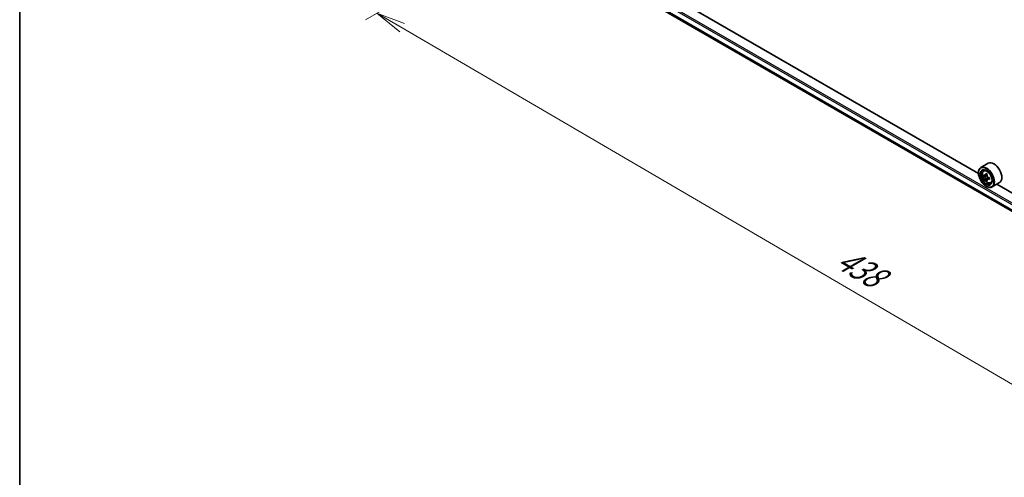
# Model space of a CAD drawing. Units: millimetres. Extents: x -2284 to 8529, y 40 to 1726.
# Drawn here: x -2284 to -1861, y 914 to 1110 of the extents above; entities that cross this region are included whole.
import ezdxf

# ---------------------------------------------------------------- set-up
doc = ezdxf.new("R2010")
doc.units = ezdxf.units.MM
doc.header["$LTSCALE"] = 5
doc.layers.get('Defpoints').update_dxf_attribs({"lineweight": 25})
for name, color, linetype, lineweight in [('Border (ISO)', 7, 'Continuous', 35), ('Dimension (ISO)', 7, 'Continuous', 18), ('Visible (ISO)', 7, 'Continuous', 35), ('Visible Narrow (ISO)', 7, 'Continuous', 25)]:
    doc.layers.add(name, color=color, linetype=linetype, lineweight=lineweight)
doc.styles.add('Note Text (TK)', font='MS PGothic.ttf')
doc.dimstyles.new('Default - Method 1b (TK)', dxfattribs={"dimscale": 5, "dimtxt": 2.5, "dimasz": 2.5, "dimexe": 1, "dimexo": 1.5, "dimgap": 1, "dimtad": 1, "dimrnd": 1e-08, "dimdsep": 46, "dimtxsty": 'Note Text (TK)', "dimblk": 'OPEN', "dimcen": 0.09, "dimdle": 5, "dimclrd": 100, "dimclre": 100, "dimclrt": 7, "dimadec": 1, "dimazin": 1, "dimtfac": 1, "dimtmove": 0, "dimatfit": 3, "dimldrblk": 'OPEN', "dimfxl": 1, "dimtolj": 1, "dimlwd": -1, "dimlwe": -1, "dimarcsym": 0})

# ---------------------------------------------------------------- blocks, each defined once
blk = doc.blocks.new('Borders tk図枠')
at = {"layer": 'Border (ISO)'}
blk.add_line((14.5, 289), (14.5, 8), dxfattribs=at)
blk = doc.blocks.new('_Open')
at = {"color": 0, "linetype": 'ByBlock', "lineweight": -2}
for p, q in [((-1, 0.167), (0, 0)), ((-1, -0.167), (0, 0)), ((0, 0), (-1, 0))]:
    blk.add_line(p, q, dxfattribs=at)
blk = doc.blocks.new('*D38')
at = {"layer": 'Defpoints', "color": 0}
for p in [(-2067.53, 1149.32), (-2130.31, 1113.07), (-1645.34, 921.17)]:
    blk.add_point(p, dxfattribs=at)
at = {"layer": 'Dimension (ISO)', "color": 100}
for p, q in [((-2075, 1145), (-2135.3, 1110.19)), ((-1734.92, 881.99), (-2119.52, 1106.76)), ((-1652.82, 916.85), (-1729.11, 872.8))]:
    blk.add_line(p, q, dxfattribs=at)
at = {"layer": 'Dimension (ISO)', "color": 100, "xscale": 12.5, "yscale": 12.5, "zscale": 12.5}
for p, rotation in [((-2130.31, 1113.07), 149.6961351358749), ((-1724.13, 875.68), 329.6961351358749)]:
    blk.add_blockref('_Open', p, dxfattribs=dict(at, rotation=rotation))
at = {"layer": 'Dimension (ISO)', "color": 7, "insert": (-1932.06, 1008.9), "char_height": 12.5, "attachment_point": 4, "rotation": 329.6961, "style": 'Note Text (TK)'}
blk.add_mtext('\\A1;{\\Q29.696;\\W0.819;\\H0.816x;438}', dxfattribs=at)

msp = doc.modelspace()

# ---------------------------------------------------------------- linework, layer by layer
at = {"layer": 'Visible (ISO)'}
for p, q in [((-1872.412, 1044.2601), (-2032.3763, 1136.6155)), ((-2027.7073, 1125.9844), (-1710.5318, 942.8631)), ((-1868.2207, 1048.694), (-1871.4263, 1046.8433)), ((-1872.4204, 1044.5371), (-1872.4204, 1044.646)), ((-1870.2441, 1045.4281), (-1869.7995, 1045.8188)), ((-1869.5381, 1043.4115), (-1870.0963, 1043.0892)), ((-1868.6288, 1043.8992), (-1869.4256, 1043.4392)), ((-1869.2768, 1043.525), (-1868.8731, 1043.2919)), ((-1868.6542, 1041.8806), (-1869.2125, 1041.5583)), ((-1869.1206, 1038.8216), (-1869.0263, 1038.7672)), ((-1867.7772, 1042.4242), (-1868.574, 1041.9642)), ((-1868.4253, 1042.5163), (-1868.4253, 1042.05)), ((-1867.2608, 1040.2608), (-1866.7001, 1040.4505)), ((-1863.4207, 1040.3802), (-1866.6263, 1038.5294)), ((-1704.592, 947.3691), (-1864.5563, 1039.7246))]:
    msp.add_line(p, q, dxfattribs=at)
for major_axis in [(-2.3333, 4.0415), (1.8, -3.1177)]:
    msp.add_ellipse((-1869.1206, 1042.6319), major_axis=major_axis, ratio=0.57735027, dxfattribs=at)
for centre, major_axis, start_param, end_param in [((-1869.0263, 1042.6864), (2.4, -4.1569), 5.49778714, 10.21017612), ((-1865.8207, 1044.5371), (2.4, -4.1569), 0, 3.14159265), ((-1869.0263, 1042.6864), (1.7333, -3.0022), 2.37524496, 7.049533), ((-1863.3482, 1047.3254), (-4.7762, -8.2726), 5.45415406, 5.54142023), ((-1862.1697, 1046.9852), (-9.6877, 0), 0.61249873, 0.67680009), ((-1862.1697, 1046.3048), (9.6877, 0), 3.75409138, 3.81839274), ((-1862.4643, 1046.8151), (-4.8439, -8.3898), 5.32488771, 5.38918907), ((-1862.1697, 1048.0058), (-9.5524, 0), 0.74176508, 0.82903125), ((-1868.8731, 1042.7748), (0.3167, -0.5485), 1.79506236, 2.35619449), ((-1861.8751, 1046.4749), (4.8439, 8.3898), 2.18329505, 2.24759641), ((-1868.8731, 1042.7748), (0.3167, -0.5485), 0.78539816, 1.3465303), ((-1862.4643, 1046.8151), (-4.8439, -8.3898), 5.60638522, 5.67068658), ((-1862.1697, 1045.2842), (9.5524, 0), 3.88335773, 3.9706239), ((-1861.8751, 1046.4749), (4.8439, 8.3898), 2.46479257, 2.52909393), ((-1862.1697, 1046.9852), (-9.6877, 0), 0.89399624, 0.9582976), ((-1862.1697, 1046.3048), (9.6877, 0), 4.03558889, 4.09989025), ((-1860.9912, 1045.9646), (4.7762, 8.2726), 2.3125614, 2.39982758)]:
    msp.add_ellipse(centre, major_axis=major_axis, ratio=0.57735027, start_param=start_param, end_param=end_param, dxfattribs=at)
for points, knots in [([(-1870.2441, 1045.4281), (-1870.3873, 1045.3023), (-1870.5013, 1045.1418), (-1870.6758, 1044.755), (-1870.7292, 1044.5231), (-1870.7665, 1044.0088), (-1870.7452, 1043.7234), (-1870.6289, 1043.1382), (-1870.5337, 1042.8383), (-1870.2811, 1042.2548), (-1870.1241, 1041.9711), (-1869.7635, 1041.4458), (-1869.56, 1041.2041), (-1869.1233, 1040.7854), (-1868.89, 1040.6088), (-1868.4128, 1040.3414), (-1868.1684, 1040.2506), (-1867.7001, 1040.1773), (-1867.4749, 1040.1901), (-1867.2663, 1040.259), (-1867.2636, 1040.2599), (-1867.2608, 1040.2608)], [2.47113777, 2.47113777, 2.47113777, 2.47113777, 2.74963398, 2.74963398, 3.06145281, 3.06145281, 3.39508775, 3.39508775, 3.7294293, 3.7294293, 4.06151173, 4.06151173, 4.39336629, 4.39336629, 4.72719714, 4.72719714, 5.06192126, 5.06192126, 5.37861809, 5.37861809, 5.38284387, 5.38284387, 5.38284387, 5.38284387]), ([(-1869.7221, 1043.4822), (-1869.6721, 1043.4463), (-1869.6175, 1043.4215), (-1869.5142, 1043.4065), (-1869.4655, 1043.4161), (-1869.3857, 1043.4622), (-1869.3495, 1043.5015), (-1869.2968, 1043.6067), (-1869.2803, 1043.6725), (-1869.2742, 1043.7407)], [0, 0, 0, 0, 0.0179369429, 0.0179369429, 0.0358738858, 0.0358738858, 0.0538108287, 0.0538108287, 0.0717477716, 0.0717477716, 0.0717477716, 0.0717477716]), ([(-1869.2742, 1042.0261), (-1869.2803, 1042.0873), (-1869.2968, 1042.1599), (-1869.3495, 1042.3096), (-1869.3857, 1042.3868), (-1869.4655, 1042.5249), (-1869.5142, 1042.5948), (-1869.6175, 1042.7153), (-1869.6721, 1042.7659), (-1869.7221, 1042.8018)], [0, 0, 0, 0, 0.0179369429, 0.0179369429, 0.0358738858, 0.0358738858, 0.0538108287, 0.0538108287, 0.0717477716, 0.0717477716, 0.0717477716, 0.0717477716]), ([(-1868.685, 1043.4005), (-1868.6911, 1043.3323), (-1868.6852, 1043.2536), (-1868.6466, 1043.0957), (-1868.6139, 1043.0165), (-1868.5341, 1042.8785), (-1868.4819, 1042.8105), (-1868.3645, 1042.6981), (-1868.2993, 1042.6537), (-1868.2371, 1042.6249)], [0, 0, 0, 0, 0.0179369429, 0.0179369429, 0.0358738858, 0.0358738858, 0.0538108287, 0.0538108287, 0.0717477716, 0.0717477716, 0.0717477716, 0.0717477716]), ([(-1868.2371, 1041.9444), (-1868.2993, 1041.9733), (-1868.3645, 1041.9919), (-1868.4819, 1041.9989), (-1868.5341, 1041.9872), (-1868.6139, 1041.9411), (-1868.6466, 1041.9038), (-1868.6852, 1041.8067), (-1868.6911, 1041.7471), (-1868.685, 1041.6859)], [0, 0, 0, 0, 0.0179369429, 0.0179369429, 0.0358738858, 0.0358738858, 0.0538108287, 0.0538108287, 0.0717477716, 0.0717477716, 0.0717477716, 0.0717477716])]:
    msp.add_open_spline(points, degree=3, knots=knots, dxfattribs=at)
at = {"layer": 'Visible Narrow (ISO)'}
for p, q in [((-2048.7257, 1141.047), (-1695.1723, 936.9228)), ((-1695.1723, 937.576), (-2048.4429, 1141.5369)), ((-1710.4281, 943.4146), (-2029.4771, 1127.6176)), ((-2029.4771, 1127.5287), (-1710.448, 943.3371)), ((-1710.5317, 942.8643), (-2027.7138, 1125.9894)), ((-1869.7221, 1042.8018), (-1868.8731, 1043.2919)), ((-1869.2742, 1043.7407), (-1868.7814, 1044.0253)), ((-1868.4253, 1042.5163), (-1869.2742, 1042.0261)), ((-1867.7443, 1042.229), (-1868.2371, 1041.9444))]:
    msp.add_line(p, q, dxfattribs=at)
msp.add_ellipse((-1868.7305, 1042.8571), major_axis=(1.4087, -2.4399), ratio=0.57735027, dxfattribs=at)
for major_axis, start_param, end_param in [((-1.5016, 2.6008), 5.85940152, 6.39812858), ((1.5016, -2.6008), 6.16824203, 6.70696909)]:
    msp.add_ellipse((-1868.5803, 1042.9439), major_axis=major_axis, ratio=0.57735027, start_param=start_param, end_param=end_param, dxfattribs=at)

# ---------------------------------------------------------------- block references
at = {"xscale": 6, "yscale": 6, "zscale": 6}
msp.add_blockref('Borders tk図枠', (-2370.5, -8), dxfattribs=at)

# ---------------------------------------------------------------- dimensions: what is measured, and where the dimension line sits
at = {"layer": 'Dimension (ISO)', "color": 100}
dim = msp.add_linear_dim(base=(-2130.3128, 1113.0711), p1=(-1645.3415, 921.1664), p2=(-2067.5264, 1149.3208), angle=329.696135, text='{\\Q29.696;\\W0.819;\\H0.816x;438}', dimstyle='Default - Method 1b (TK)', override={"dimgap": 1, "dimdec": 0, "dimlfac": 0.166667, "dimtol": 0, "dimlim": 0, "dimtp": 0, "dimtm": 0, "dimtdec": 0, "dimtofl": 0, "dimatfit": 1}, dxfattribs=at)
dim.commit()
dim.dimension.update_dxf_attribs({"geometry": '*D38', "text_midpoint": (-1927.2203, 994.375), "dimtype": 160})

doc.saveas('drawing.dxf')
